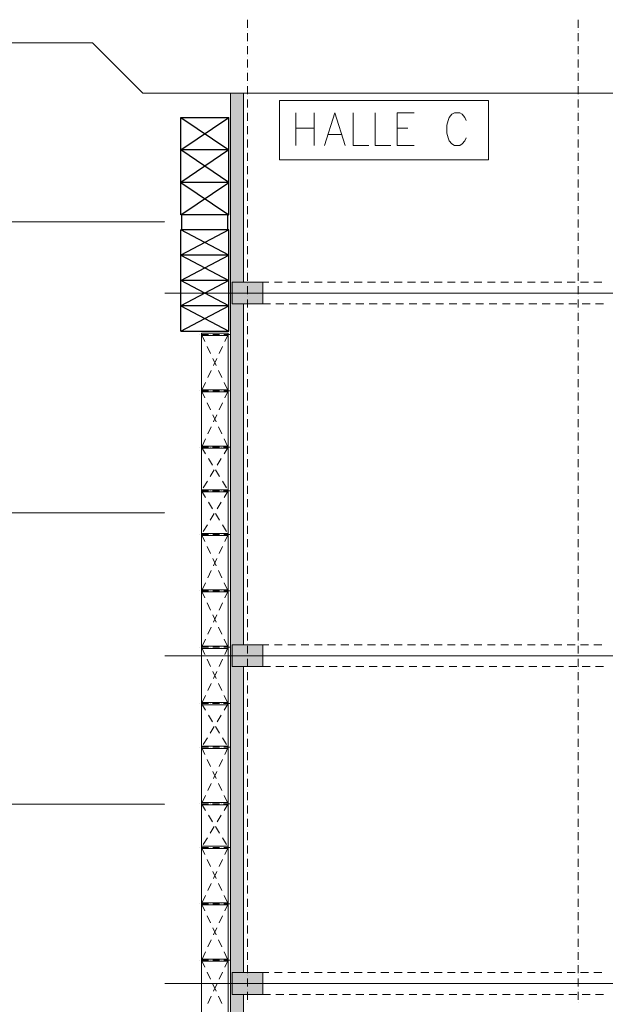
# Model space of a CAD drawing. Units: millimetres. Extents: x -28281 to 305535, y -240468 to 337812.
# Drawn here: x 227221 to 240628, y -185998 to -163465 of the extents above; entities that cross this region are included whole.
import ezdxf

# ---------------------------------------------------------------- set-up
doc = ezdxf.new("R2010")
doc.units = ezdxf.units.MM
doc.linetypes.add('AUSGEZOGEN', pattern=[0])
doc.linetypes.add('MITTE2_S7', pattern=[1.41, 0, -0.01, 1, -0.2, 0, -0.2])
doc.layers.add('ACHSEN', color=7, linetype='Continuous')
for name, color, linetype, lineweight in [('EG NeuRegal', 7, 'AUSGEZOGEN', 25), ('EG Schraff', 7, 'AUSGEZOGEN', 25), ('EG Texte', 7, 'AUSGEZOGEN', 25), ('Wand', 7, 'AUSGEZOGEN', 35), ('Zus Rahmen', 7, 'AUSGEZOGEN', 25)]:
    doc.layers.add(name, color=color, linetype=linetype, lineweight=lineweight)

msp = doc.modelspace()

# ---------------------------------------------------------------- hatches: boundary and pattern name
at = {"layer": 'Wand', "linetype": 'AUSGEZOGEN', "lineweight": 13, "transparency": 33554687}
for color, points in [(1, [(232044.101, -165145.89), (232044.101, -169470.89), (232344.101, -169470.89), (232344.101, -165145.89)]), (1, [(232044.101, -169470.89), (232044.101, -169969.572), (232084.101, -169969.572), (232084.101, -169470.89)]), (1, [(232084.101, -169970.89), (232784.101, -169970.89), (232784.101, -169470.89), (232084.101, -169470.89)]), (1, [(232344.101, -177769.572), (232344.101, -169970.89), (232084.101, -169970.89), (232084.101, -169969.572), (232044.101, -169969.572), (232044.101, -177769.572)]), (59, [(232044.101, -177770.89), (232044.101, -178270.89), (232084.101, -178270.89), (232084.101, -177770.89)]), (59, [(232084.101, -178270.89), (232784.101, -178270.89), (232784.101, -177770.89), (232084.101, -177770.89)]), (59, [(232344.101, -185270.89), (232344.101, -178270.89), (232044.101, -178270.89), (232044.101, -185270.89)]), (59, [(232044.101, -185270.89), (232044.101, -185770.89), (232084.101, -185770.89), (232084.101, -185270.89)]), (59, [(232084.101, -185770.89), (232784.101, -185770.89), (232784.101, -185270.89), (232084.101, -185270.89)]), (59, [(232344.101, -192770.89), (232344.101, -185770.89), (232044.101, -185770.89), (232044.101, -192770.89)])]:
    msp.add_hatch(color=color, dxfattribs=at).paths.add_polyline_path(points)

# ---------------------------------------------------------------- linework, layer by layer
at = {"layer": 'ACHSEN', "color": 3, "linetype": 'MITTE2_S7', "lineweight": 18, "transparency": 33554687}
for p, q in [((147245.135, -168090.89), (230545.631, -168090.89)), ((230545.631, -169720.89), (258677.707, -169720.89)), ((147245.135, -174750.89), (230545.631, -174750.89)), ((230545.631, -178020.89), (258677.592, -178020.89)), ((147245.135, -181420.89), (230545.631, -181420.89)), ((230545.631, -185520.89), (258677.592, -185520.89))]:
    msp.add_line(p, q, dxfattribs=at)
at = {"layer": 'EG NeuRegal', "color": 94, "linetype": 'AUSGEZOGEN', "lineweight": -3, "transparency": 33554687}
for p, q in [((230912.43, -165702.325), (232012.43, -165702.325)), ((230912.43, -167932.325), (230912.43, -165702.325)), ((230912.43, -166445.659), (232012.43, -165702.325)), ((230912.43, -165702.325), (232012.43, -166445.659)), ((232012.43, -167932.325), (232012.43, -165702.325)), ((232012.43, -166445.659), (230912.43, -166445.659)), ((232012.43, -167188.992), (230912.43, -166445.659)), ((232012.43, -166445.659), (230912.43, -167188.992)), ((232012.43, -167188.992), (230912.43, -167188.992)), ((230912.43, -167932.325), (232012.43, -167188.992)), ((230912.43, -167188.992), (232012.43, -167932.325)), ((232012.43, -167932.325), (230912.43, -167932.325)), ((230930.564, -168272.447), (230930.564, -167932.325)), ((231989.522, -168272.447), (231989.522, -167932.325)), ((230912.43, -170592.447), (230912.43, -168272.447)), ((232012.43, -168272.447), (230912.43, -168272.447)), ((232012.43, -168852.447), (230912.43, -168272.447)), ((232012.43, -168272.447), (230912.43, -168852.447)), ((232012.43, -170592.447), (232012.43, -168272.447)), ((232012.43, -168852.447), (230912.43, -168852.447)), ((230912.43, -169432.447), (232012.43, -168852.447)), ((230912.43, -168852.447), (232012.43, -169432.447)), ((232012.43, -169432.447), (230912.43, -169432.447)), ((232012.43, -170012.447), (230912.43, -169432.447)), ((232012.43, -169432.447), (230912.43, -170012.447)), ((232012.43, -170012.447), (230912.43, -170012.447)), ((230912.43, -170592.447), (232012.43, -170012.447)), ((230912.43, -170012.447), (232012.43, -170592.447)), ((230912.43, -170592.447), (232012.43, -170592.447))]:
    msp.add_line(p, q, dxfattribs=at)
at = {"layer": 'EG NeuRegal', "color": 134, "linetype": 'AUSGEZOGEN', "lineweight": 13, "transparency": 33554687}
for p, q in [((231344.467, -170667.122), (231344.467, -170667.122)), ((231544.467, -170667.122), (231394.467, -170667.122)), ((231594.467, -170667.122), (231594.467, -170667.122)), ((231794.467, -170667.122), (231644.467, -170667.122)), ((231844.467, -170667.122), (231844.467, -170667.122)), ((232044.467, -170667.122), (231894.467, -170667.122)), ((231344.467, -171957.122), (231344.467, -171957.122)), ((231344.467, -171957.122), (231344.467, -171957.122)), ((231544.467, -171957.122), (231394.467, -171957.122)), ((231544.467, -171957.122), (231394.467, -171957.122)), ((231594.467, -171957.122), (231594.467, -171957.122)), ((231594.467, -171957.122), (231594.467, -171957.122)), ((231794.467, -171957.122), (231644.467, -171957.122)), ((231794.467, -171957.122), (231644.467, -171957.122)), ((231844.467, -171957.122), (231844.467, -171957.122)), ((231844.467, -171957.122), (231844.467, -171957.122)), ((232044.467, -171957.122), (231894.467, -171957.122)), ((232044.467, -171957.122), (231894.467, -171957.122)), ((231344.467, -173247.122), (231344.467, -173247.122)), ((231384.467, -173247.122), (231534.467, -173247.122)), ((231544.467, -173247.122), (231394.467, -173247.122)), ((231584.467, -173247.122), (231584.467, -173247.122)), ((231594.467, -173247.122), (231594.467, -173247.122)), ((231634.467, -173247.122), (231784.467, -173247.122)), ((231794.467, -173247.122), (231644.467, -173247.122)), ((231834.467, -173247.122), (231834.467, -173247.122)), ((231844.467, -173247.122), (231844.467, -173247.122)), ((231884.467, -173247.122), (232044.467, -173247.122)), ((232044.467, -173247.122), (231894.467, -173247.122)), ((231544.467, -174247.122), (231384.467, -174247.122)), ((231384.467, -174247.122), (231534.467, -174247.122)), ((231584.467, -174247.122), (231584.467, -174247.122)), ((231594.467, -174247.122), (231594.467, -174247.122)), ((231634.467, -174247.122), (231784.467, -174247.122)), ((231794.467, -174247.122), (231644.467, -174247.122)), ((231834.467, -174247.122), (231834.467, -174247.122)), ((231844.467, -174247.122), (231844.467, -174247.122)), ((231884.467, -174247.122), (232044.467, -174247.122)), ((232044.467, -174247.122), (231894.467, -174247.122)), ((231344.467, -175247.122), (231344.467, -175247.122)), ((231544.467, -175247.122), (231384.467, -175247.122)), ((231544.467, -175247.122), (231394.467, -175247.122)), ((231594.467, -175247.122), (231594.467, -175247.122)), ((231594.467, -175247.122), (231594.467, -175247.122)), ((231794.467, -175247.122), (231644.467, -175247.122)), ((231794.467, -175247.122), (231644.467, -175247.122)), ((231844.467, -175247.122), (231844.467, -175247.122)), ((231844.467, -175247.122), (231844.467, -175247.122)), ((232044.467, -175247.122), (231894.467, -175247.122)), ((232044.467, -175247.122), (231894.467, -175247.122)), ((231344.467, -176537.122), (231344.467, -176537.122)), ((231344.467, -176537.122), (231344.467, -176537.122)), ((231544.467, -176537.122), (231394.467, -176537.122)), ((231544.467, -176537.122), (231394.467, -176537.122)), ((231594.467, -176537.122), (231594.467, -176537.122)), ((231594.467, -176537.122), (231594.467, -176537.122)), ((231794.467, -176537.122), (231644.467, -176537.122)), ((231794.467, -176537.122), (231644.467, -176537.122)), ((231844.467, -176537.122), (231844.467, -176537.122)), ((231844.467, -176537.122), (231844.467, -176537.122)), ((232044.467, -176537.122), (231894.467, -176537.122)), ((232044.467, -176537.122), (231894.467, -176537.122)), ((231344.467, -177827.122), (231344.467, -177827.122)), ((231344.467, -177827.122), (231344.467, -177827.122)), ((231544.467, -177827.122), (231394.467, -177827.122)), ((231544.467, -177827.122), (231394.467, -177827.122)), ((231594.467, -177827.122), (231594.467, -177827.122)), ((231594.467, -177827.122), (231594.467, -177827.122)), ((231794.467, -177827.122), (231644.467, -177827.122)), ((231794.467, -177827.122), (231644.467, -177827.122)), ((231844.467, -177827.122), (231844.467, -177827.122)), ((231844.467, -177827.122), (231844.467, -177827.122)), ((232044.467, -177827.122), (231894.467, -177827.122)), ((232044.467, -177827.122), (231894.467, -177827.122)), ((231344.467, -179117.122), (231344.467, -179117.122)), ((231384.467, -179117.122), (231534.467, -179117.122)), ((231544.467, -179117.122), (231394.467, -179117.122)), ((231584.467, -179117.122), (231584.467, -179117.122)), ((231594.467, -179117.122), (231594.467, -179117.122)), ((231634.467, -179117.122), (231784.467, -179117.122)), ((231794.467, -179117.122), (231644.467, -179117.122)), ((231834.467, -179117.122), (231834.467, -179117.122)), ((231844.467, -179117.122), (231844.467, -179117.122)), ((231884.467, -179117.122), (232044.467, -179117.122)), ((232044.467, -179117.122), (231894.467, -179117.122)), ((231344.467, -180117.122), (231344.467, -180117.122)), ((231544.467, -180117.122), (231384.467, -180117.122)), ((231544.467, -180117.122), (231394.467, -180117.122)), ((231594.467, -180117.122), (231594.467, -180117.122)), ((231594.467, -180117.122), (231594.467, -180117.122)), ((231794.467, -180117.122), (231644.467, -180117.122)), ((231794.467, -180117.122), (231644.467, -180117.122)), ((231844.467, -180117.122), (231844.467, -180117.122)), ((231844.467, -180117.122), (231844.467, -180117.122)), ((232044.467, -180117.122), (231894.467, -180117.122)), ((232044.467, -180117.122), (231894.467, -180117.122)), ((231344.467, -181407.122), (231344.467, -181407.122)), ((231384.467, -181407.122), (231534.467, -181407.122)), ((231544.467, -181407.122), (231394.467, -181407.122)), ((231584.467, -181407.122), (231584.467, -181407.122)), ((231594.467, -181407.122), (231594.467, -181407.122)), ((231634.467, -181407.122), (231784.467, -181407.122)), ((231794.467, -181407.122), (231644.467, -181407.122)), ((231834.467, -181407.122), (231834.467, -181407.122)), ((231844.467, -181407.122), (231844.467, -181407.122)), ((231884.467, -181407.122), (232044.467, -181407.122)), ((232044.467, -181407.122), (231894.467, -181407.122)), ((231344.466, -182407.122), (231344.466, -182407.122)), ((231544.466, -182407.122), (231384.466, -182407.122)), ((231544.466, -182407.122), (231394.466, -182407.122)), ((231594.466, -182407.122), (231594.466, -182407.122)), ((231594.466, -182407.122), (231594.466, -182407.122)), ((231794.466, -182407.122), (231644.466, -182407.122)), ((231794.466, -182407.122), (231644.466, -182407.122)), ((231844.466, -182407.122), (231844.466, -182407.122)), ((231844.466, -182407.122), (231844.466, -182407.122)), ((232044.466, -182407.122), (231894.466, -182407.122)), ((232044.466, -182407.122), (231894.466, -182407.122)), ((231344.466, -183697.122), (231344.466, -183697.122)), ((231344.466, -183697.122), (231344.466, -183697.122)), ((231544.466, -183697.122), (231394.466, -183697.122)), ((231544.466, -183697.122), (231394.466, -183697.122)), ((231594.466, -183697.122), (231594.466, -183697.122)), ((231594.466, -183697.122), (231594.466, -183697.122)), ((231794.466, -183697.122), (231644.466, -183697.122)), ((231794.466, -183697.122), (231644.466, -183697.122)), ((231844.466, -183697.122), (231844.466, -183697.122)), ((231844.466, -183697.122), (231844.466, -183697.122)), ((232044.466, -183697.122), (231894.466, -183697.122)), ((232044.466, -183697.122), (231894.466, -183697.122)), ((231344.466, -184987.122), (231344.466, -184987.122)), ((231344.466, -184987.122), (231344.466, -184987.122)), ((231544.466, -184987.122), (231394.466, -184987.122)), ((231544.466, -184987.122), (231394.466, -184987.122)), ((231594.466, -184987.122), (231594.466, -184987.122)), ((231594.466, -184987.122), (231594.466, -184987.122)), ((231794.466, -184987.122), (231644.466, -184987.122)), ((231794.466, -184987.122), (231644.466, -184987.122)), ((231844.466, -184987.122), (231844.466, -184987.122)), ((231844.466, -184987.122), (231844.466, -184987.122)), ((232044.466, -184987.122), (231894.466, -184987.122)), ((232044.466, -184987.122), (231894.466, -184987.122))]:
    msp.add_line(p, q, dxfattribs=at)
at = {"layer": 'EG NeuRegal', "color": 7, "linetype": 'AUSGEZOGEN', "lineweight": 13, "transparency": 33554687}
for p, q in [((231384.467, -170692.122), (231384.467, -170642.122)), ((231384.467, -170642.122), (231994.467, -170642.122)), ((231384.467, -170667.122), (231461.113, -170829.208)), ((231384.467, -171932.122), (231384.467, -170692.122)), ((231384.467, -170692.122), (231994.467, -170692.122)), ((231994.467, -170667.122), (231917.822, -170829.208)), ((231994.467, -170642.122), (231994.467, -170692.122)), ((231994.467, -170692.122), (231994.467, -171932.122)), ((231514.764, -170942.668), (231591.41, -171104.754)), ((231864.17, -170942.668), (231787.525, -171104.754)), ((231645.062, -171218.215), (231721.707, -171380.301)), ((231733.873, -171218.215), (231657.228, -171380.301)), ((231603.576, -171493.761), (231526.931, -171655.847)), ((231775.359, -171493.761), (231852.004, -171655.847)), ((231473.279, -171769.307), (231396.634, -171931.393)), ((231905.656, -171769.307), (231982.301, -171931.393)), ((231384.467, -171982.122), (231384.467, -171932.122)), ((231994.467, -171932.122), (231384.467, -171932.122)), ((231384.467, -171982.122), (231384.467, -171932.122)), ((231384.467, -171932.122), (231994.467, -171932.122)), ((231384.467, -171957.122), (231461.113, -172119.208)), ((231994.467, -171982.122), (231384.467, -171982.122)), ((231384.467, -173222.122), (231384.467, -171982.122)), ((231384.467, -171982.122), (231994.467, -171982.122)), ((231994.467, -171957.122), (231917.822, -172119.208)), ((231994.467, -171932.122), (231994.467, -171982.122)), ((231994.467, -171932.122), (231994.467, -171982.122)), ((231994.467, -171982.122), (231994.467, -173222.122)), ((231514.764, -172232.668), (231591.41, -172394.754)), ((231864.17, -172232.668), (231787.525, -172394.754)), ((231645.061, -172508.215), (231721.707, -172670.301)), ((231733.873, -172508.215), (231657.228, -172670.301)), ((231603.576, -172783.761), (231526.931, -172945.847)), ((231775.359, -172783.761), (231852.004, -172945.847)), ((231384.467, -173272.122), (231384.467, -173222.122)), ((231994.467, -173222.122), (231384.467, -173222.122)), ((231384.467, -173272.122), (231384.467, -173222.122)), ((231384.467, -173222.122), (231994.467, -173222.122)), ((231384.467, -173247.122), (231477.836, -173400.186)), ((231994.467, -173272.122), (231384.467, -173272.122)), ((231384.467, -174222.122), (231384.467, -173272.122)), ((231384.467, -173272.122), (231994.467, -173272.122)), ((231473.279, -173059.307), (231396.634, -173221.393)), ((231994.467, -173247.122), (231901.098, -173400.186)), ((231905.656, -173059.307), (231982.301, -173221.393)), ((231994.467, -173222.122), (231994.467, -173272.122)), ((231994.467, -173222.122), (231994.467, -173272.122)), ((231994.467, -173272.122), (231994.467, -174222.122)), ((231543.195, -173507.331), (231636.564, -173660.395)), ((231835.74, -173507.331), (231742.371, -173660.395)), ((231677.012, -173767.54), (231583.643, -173920.604)), ((231701.922, -173767.54), (231795.291, -173920.604)), ((231518.285, -174027.749), (231424.916, -174180.813)), ((231860.649, -174027.749), (231954.018, -174180.813)), ((231384.467, -174272.122), (231384.467, -174222.122)), ((231994.467, -174222.122), (231384.467, -174222.122)), ((231384.467, -174272.122), (231384.467, -174222.122)), ((231384.467, -174222.122), (231994.467, -174222.122)), ((231384.467, -174247.122), (231477.836, -174400.186)), ((231994.467, -174272.122), (231384.467, -174272.122)), ((231384.467, -175222.122), (231384.467, -174272.122)), ((231384.467, -174272.122), (231994.467, -174272.122)), ((231994.467, -174247.122), (231901.098, -174400.186)), ((231994.467, -174222.122), (231994.467, -174272.122)), ((231994.467, -174222.122), (231994.467, -174272.122)), ((231994.467, -174272.122), (231994.467, -175222.122)), ((231543.195, -174507.331), (231636.564, -174660.395)), ((231835.74, -174507.331), (231742.371, -174660.395)), ((231677.012, -174767.54), (231583.643, -174920.604)), ((231701.922, -174767.54), (231795.291, -174920.604)), ((231518.285, -175027.749), (231424.916, -175180.813)), ((231860.649, -175027.749), (231954.018, -175180.813)), ((231384.467, -175272.122), (231384.467, -175222.122)), ((231994.467, -175222.122), (231384.467, -175222.122)), ((231384.467, -175272.122), (231384.467, -175222.122)), ((231384.467, -175222.122), (231994.467, -175222.122)), ((231384.467, -175247.122), (231461.112, -175409.208)), ((231994.467, -175272.122), (231384.467, -175272.122)), ((231384.467, -176512.122), (231384.467, -175272.122)), ((231384.467, -175272.122), (231994.467, -175272.122)), ((231994.467, -175247.122), (231917.822, -175409.208)), ((231994.467, -175222.122), (231994.467, -175272.122)), ((231994.467, -175222.122), (231994.467, -175272.122)), ((231994.467, -175272.122), (231994.467, -176512.122)), ((231514.764, -175522.668), (231591.409, -175684.754)), ((231864.17, -175522.668), (231787.525, -175684.754)), ((231645.061, -175798.215), (231721.706, -175960.301)), ((231733.873, -175798.215), (231657.228, -175960.301)), ((231603.576, -176073.761), (231526.93, -176235.847)), ((231775.358, -176073.761), (231852.003, -176235.847)), ((231473.279, -176349.307), (231396.633, -176511.393)), ((231905.655, -176349.307), (231982.3, -176511.393)), ((231384.467, -176562.122), (231384.467, -176512.122)), ((231994.467, -176512.122), (231384.467, -176512.122)), ((231384.467, -176562.122), (231384.467, -176512.122)), ((231384.467, -176512.122), (231994.467, -176512.122)), ((231384.467, -176537.122), (231461.112, -176699.208)), ((231994.467, -176562.122), (231384.467, -176562.122)), ((231384.467, -177802.122), (231384.467, -176562.122)), ((231384.467, -176562.122), (231994.467, -176562.122)), ((231994.467, -176537.122), (231917.822, -176699.208)), ((231994.467, -176512.122), (231994.467, -176562.122)), ((231994.467, -176512.122), (231994.467, -176562.122)), ((231994.467, -176562.122), (231994.467, -177802.122)), ((231514.764, -176812.668), (231591.409, -176974.754)), ((231864.17, -176812.668), (231787.525, -176974.754)), ((231645.061, -177088.215), (231721.706, -177250.301)), ((231733.873, -177088.215), (231657.227, -177250.301)), ((231603.576, -177363.761), (231526.93, -177525.847)), ((231775.358, -177363.761), (231852.003, -177525.847)), ((231473.279, -177639.307), (231396.633, -177801.393)), ((231905.655, -177639.307), (231982.3, -177801.393)), ((231384.467, -177852.122), (231384.467, -177802.122)), ((231994.467, -177802.122), (231384.467, -177802.122)), ((231384.467, -177852.122), (231384.467, -177802.122)), ((231384.467, -177802.122), (231994.467, -177802.122)), ((231384.467, -177827.122), (231461.112, -177989.208)), ((231994.467, -177852.122), (231384.467, -177852.122)), ((231384.467, -179092.122), (231384.467, -177852.122)), ((231384.467, -177852.122), (231994.467, -177852.122)), ((231994.467, -177827.122), (231917.822, -177989.208)), ((231994.467, -177802.122), (231994.467, -177852.122)), ((231994.467, -177802.122), (231994.467, -177852.122)), ((231994.467, -177852.122), (231994.467, -179092.122)), ((231514.764, -178102.668), (231591.409, -178264.754)), ((231864.17, -178102.668), (231787.524, -178264.754)), ((231645.061, -178378.215), (231721.706, -178540.301)), ((231733.873, -178378.215), (231657.227, -178540.301)), ((231603.576, -178653.761), (231526.93, -178815.847)), ((231775.358, -178653.761), (231852.003, -178815.847)), ((231384.467, -179142.122), (231384.467, -179092.122)), ((231994.467, -179092.122), (231384.467, -179092.122)), ((231384.467, -179142.122), (231384.467, -179092.122)), ((231384.467, -179092.122), (231994.467, -179092.122)), ((231384.467, -179117.122), (231477.836, -179270.186)), ((231473.279, -178929.307), (231396.633, -179091.393)), ((231994.467, -179117.122), (231901.098, -179270.186)), ((231905.655, -178929.307), (231982.3, -179091.393)), ((231994.467, -179092.122), (231994.467, -179142.122)), ((231994.467, -179092.122), (231994.467, -179142.122)), ((231994.467, -179142.122), (231384.467, -179142.122)), ((231384.467, -180092.122), (231384.467, -179142.122)), ((231384.467, -179142.122), (231994.467, -179142.122)), ((231994.467, -179142.122), (231994.467, -180092.122)), ((231543.194, -179377.331), (231636.563, -179530.395)), ((231835.739, -179377.331), (231742.37, -179530.395)), ((231677.012, -179637.54), (231583.643, -179790.604)), ((231701.922, -179637.54), (231795.291, -179790.604)), ((231518.284, -179897.749), (231424.915, -180050.813)), ((231860.649, -179897.749), (231954.018, -180050.813)), ((231384.467, -180142.122), (231384.467, -180092.122)), ((231994.467, -180092.122), (231384.467, -180092.122)), ((231384.467, -180142.122), (231384.467, -180092.122)), ((231384.467, -180092.122), (231994.467, -180092.122)), ((231384.467, -180117.122), (231461.112, -180279.208)), ((231994.467, -180142.122), (231384.467, -180142.122)), ((231384.467, -181382.122), (231384.467, -180142.122)), ((231384.467, -180142.122), (231994.467, -180142.122)), ((231994.467, -180117.122), (231917.821, -180279.208)), ((231994.467, -180092.122), (231994.467, -180142.122)), ((231994.467, -180092.122), (231994.467, -180142.122)), ((231994.467, -180142.122), (231994.467, -181382.122)), ((231514.764, -180392.668), (231591.409, -180554.754)), ((231864.17, -180392.668), (231787.524, -180554.754)), ((231645.061, -180668.215), (231721.706, -180830.301)), ((231733.873, -180668.215), (231657.227, -180830.301)), ((231603.575, -180943.761), (231526.93, -181105.847)), ((231775.358, -180943.761), (231852.003, -181105.847)), ((231384.467, -181432.122), (231384.467, -181382.122)), ((231994.467, -181382.122), (231384.467, -181382.122)), ((231384.467, -181432.122), (231384.467, -181382.122)), ((231384.467, -181382.122), (231994.467, -181382.122)), ((231473.278, -181219.307), (231396.633, -181381.393)), ((231905.655, -181219.307), (231982.3, -181381.393)), ((231994.467, -181382.122), (231994.467, -181432.122)), ((231994.467, -181382.122), (231994.467, -181432.122)), ((231384.466, -182382.122), (231384.467, -181432.122)), ((231384.467, -181407.122), (231477.836, -181560.186)), ((231994.467, -181432.122), (231384.467, -181432.122)), ((231384.467, -181432.122), (231994.467, -181432.122)), ((231994.467, -181407.122), (231901.097, -181560.186)), ((231994.467, -181432.122), (231994.466, -182382.122)), ((231543.194, -181667.331), (231636.563, -181820.395)), ((231835.739, -181667.331), (231742.37, -181820.395)), ((231677.012, -181927.54), (231583.643, -182080.604)), ((231701.921, -181927.54), (231795.29, -182080.604)), ((231518.284, -182187.749), (231424.915, -182340.813)), ((231860.649, -182187.749), (231954.018, -182340.813)), ((231384.466, -182432.122), (231384.466, -182382.122)), ((231994.466, -182382.122), (231384.466, -182382.122)), ((231384.466, -182432.122), (231384.466, -182382.122)), ((231384.466, -182382.122), (231994.466, -182382.122)), ((231384.466, -182407.122), (231461.112, -182569.208)), ((231994.466, -182432.122), (231384.466, -182432.122)), ((231384.466, -183672.122), (231384.466, -182432.122)), ((231384.466, -182432.122), (231994.466, -182432.122)), ((231994.466, -182407.122), (231917.821, -182569.208)), ((231994.466, -182382.122), (231994.466, -182432.122)), ((231994.466, -182382.122), (231994.466, -182432.122)), ((231994.466, -182432.122), (231994.466, -183672.122)), ((231514.763, -182682.668), (231591.409, -182844.754)), ((231864.169, -182682.668), (231787.524, -182844.754)), ((231645.06, -182958.215), (231721.706, -183120.301)), ((231733.872, -182958.215), (231657.227, -183120.301)), ((231603.575, -183233.761), (231526.93, -183395.847)), ((231775.358, -183233.761), (231852.003, -183395.847)), ((231473.278, -183509.307), (231396.633, -183671.393)), ((231905.655, -183509.307), (231982.3, -183671.393)), ((231384.466, -183722.122), (231384.466, -183672.122)), ((231994.466, -183672.122), (231384.466, -183672.122)), ((231384.466, -183722.122), (231384.466, -183672.122)), ((231384.466, -183672.122), (231994.466, -183672.122)), ((231384.466, -183697.122), (231461.112, -183859.208)), ((231994.466, -183722.122), (231384.466, -183722.122)), ((231384.466, -184962.122), (231384.466, -183722.122)), ((231384.466, -183722.122), (231994.466, -183722.122)), ((231994.466, -183697.122), (231917.821, -183859.208)), ((231994.466, -183672.122), (231994.466, -183722.122)), ((231994.466, -183672.122), (231994.466, -183722.122)), ((231994.466, -183722.122), (231994.466, -184962.122)), ((231514.763, -183972.668), (231591.409, -184134.754)), ((231864.169, -183972.668), (231787.524, -184134.754)), ((231645.06, -184248.215), (231721.706, -184410.301)), ((231733.872, -184248.215), (231657.227, -184410.301)), ((231603.575, -184523.761), (231526.93, -184685.847)), ((231775.357, -184523.761), (231852.003, -184685.847)), ((231384.466, -185012.122), (231384.466, -184962.122)), ((231994.466, -184962.122), (231384.466, -184962.122)), ((231384.466, -185012.122), (231384.466, -184962.122)), ((231384.466, -184962.122), (231994.466, -184962.122)), ((231384.466, -184987.122), (231461.112, -185149.208)), ((231473.278, -184799.307), (231396.633, -184961.393)), ((231905.655, -184799.307), (231982.3, -184961.393)), ((231994.466, -184987.122), (231917.821, -185149.208)), ((231994.466, -184962.122), (231994.466, -185012.122)), ((231994.466, -184962.122), (231994.466, -185012.122)), ((231994.466, -185012.122), (231384.466, -185012.122)), ((231384.466, -186252.122), (231384.466, -185012.122)), ((231384.466, -185012.122), (231994.466, -185012.122)), ((231994.466, -185012.122), (231994.466, -186252.122)), ((231514.763, -185262.668), (231591.409, -185424.754)), ((231864.169, -185262.668), (231787.524, -185424.754)), ((231645.06, -185538.215), (231721.706, -185700.301)), ((231733.872, -185538.215), (231657.227, -185700.301)), ((231603.575, -185813.761), (231526.93, -185975.847)), ((231775.357, -185813.761), (231852.003, -185975.847))]:
    msp.add_line(p, q, dxfattribs=at)
at = {"layer": 'EG Schraff', "color": 7, "linetype": 'AUSGEZOGEN', "lineweight": 13, "transparency": 33554687}
msp.add_lwpolyline([(232344.101, -189270.89), (232344.101, -185770.89), (232214.101, -185770.89), (232084.101, -185770.89), (232084.101, -185520.89), (232084.101, -185270.89), (232214.101, -185270.89), (232344.101, -185270.89), (232344.101, -181770.89), (232344.101, -178270.89), (232214.101, -178270.89), (232084.101, -178270.89), (232084.101, -178020.89), (232084.101, -177770.89), (232214.101, -177770.89), (232344.101, -177770.89), (232344.101, -173870.89), (232344.101, -169970.89), (232214.101, -169970.89), (232084.101, -169970.89), (232084.101, -169720.89), (232084.101, -169470.89), (232214.101, -169470.89), (232344.101, -169470.89), (232344.101, -167308.39), (232344.101, -165145.89), (232194.101, -165145.89), (232044.101, -165145.89), (232044.101, -183133.39), (232044.101, -201120.89)], dxfattribs=at)
msp.add_lwpolyline([(232784.101, -178270.89), (232784.101, -177770.89), (232434.101, -177770.89), (232084.101, -177770.89), (232084.101, -178020.89), (232084.101, -178270.89), (232434.101, -178270.89), (232609.101, -178270.89), (232784.101, -178270.89)], close=True, dxfattribs=at)
at = {"layer": 'EG Texte', "color": 134, "linetype": 'AUSGEZOGEN', "lineweight": 13, "transparency": 33554687}
for p, q in [((232434.101, -163647.977), (232434.101, -163465.097)), ((240004.101, -163647.977), (240004.101, -163465.097)), ((232434.101, -163708.937), (232434.101, -163708.937)), ((232434.101, -163952.777), (232434.101, -163769.897)), ((240004.101, -163708.937), (240004.101, -163708.937)), ((240004.101, -163952.777), (240004.101, -163769.897)), ((232434.101, -164013.737), (232434.101, -164013.737)), ((240004.101, -164013.737), (240004.101, -164013.737)), ((232434.101, -164257.577), (232434.101, -164074.697)), ((240004.101, -164257.577), (240004.101, -164074.697)), ((232434.101, -164318.537), (232434.101, -164318.537)), ((232434.101, -164562.377), (232434.101, -164379.497)), ((240004.101, -164318.537), (240004.101, -164318.537)), ((240004.101, -164562.377), (240004.101, -164379.497)), ((232434.101, -164623.337), (232434.101, -164623.337)), ((232434.101, -164867.177), (232434.101, -164684.297)), ((240004.101, -164623.337), (240004.101, -164623.337)), ((240004.101, -164867.177), (240004.101, -164684.297)), ((232434.101, -164928.137), (232434.101, -164928.137)), ((240004.101, -164928.137), (240004.101, -164928.137)), ((232434.101, -165171.977), (232434.101, -164989.097)), ((240004.101, -165171.977), (240004.101, -164989.097)), ((232434.101, -165232.937), (232434.101, -165232.937)), ((232434.101, -165476.777), (232434.101, -165293.897)), ((233169.863, -165312.79), (237951.711, -165312.79)), ((233169.863, -166672.335), (233169.863, -165312.79)), ((237951.711, -165312.79), (237951.711, -166672.335)), ((240004.101, -165232.937), (240004.101, -165232.937)), ((240004.101, -165476.777), (240004.101, -165293.897)), ((232434.101, -165537.737), (232434.101, -165537.737)), ((232434.101, -165781.577), (232434.101, -165598.697)), ((233544.91, -165594.169), (233544.91, -166344.169)), ((233961.576, -165594.169), (233961.576, -166344.169)), ((234437.767, -165594.169), (234199.672, -166344.169)), ((234437.767, -165594.169), (234675.862, -166344.169)), ((234854.434, -165594.169), (234854.434, -166344.169)), ((235360.386, -165594.169), (235360.386, -166344.169)), ((235866.338, -165594.169), (235866.338, -166344.169)), ((235866.338, -165594.169), (236253.243, -165594.169)), ((237175.862, -165594.169), (237116.338, -165629.883)), ((237294.91, -165594.169), (237175.862, -165594.169)), ((237354.434, -165629.883), (237294.91, -165594.169)), ((240004.101, -165537.737), (240004.101, -165537.737)), ((240004.101, -165781.577), (240004.101, -165598.697)), ((232434.101, -165842.537), (232434.101, -165842.537)), ((237027.053, -165772.74), (236997.291, -165879.883)), ((237056.815, -165701.312), (237027.053, -165772.74)), ((237116.338, -165629.883), (237056.815, -165701.312)), ((237413.957, -165701.312), (237354.434, -165629.883)), ((237443.719, -165772.74), (237413.957, -165701.312)), ((240004.101, -165842.537), (240004.101, -165842.537)), ((232434.101, -166086.377), (232434.101, -165903.497)), ((233544.91, -165951.312), (233961.576, -165951.312)), ((235866.338, -165951.312), (236104.434, -165951.312)), ((236997.291, -165879.883), (236997.291, -166058.455)), ((236997.291, -166058.455), (237027.053, -166165.598)), ((240004.101, -166086.377), (240004.101, -165903.497)), ((232434.101, -166147.337), (232434.101, -166147.337)), ((232434.101, -166391.177), (232434.101, -166208.297)), ((234288.957, -166094.169), (234586.576, -166094.169)), ((237027.053, -166165.598), (237056.815, -166237.026)), ((237056.815, -166237.026), (237116.338, -166308.455)), ((237354.434, -166308.455), (237413.957, -166237.026)), ((237413.957, -166237.026), (237443.719, -166165.598)), ((240004.101, -166147.337), (240004.101, -166147.337)), ((240004.101, -166391.177), (240004.101, -166208.297)), ((232434.101, -166452.137), (232434.101, -166452.137)), ((232434.101, -166695.977), (232434.101, -166513.097)), ((234854.434, -166344.169), (235211.576, -166344.169)), ((235360.386, -166344.169), (235717.529, -166344.169)), ((235866.338, -166344.169), (236253.243, -166344.169)), ((237116.338, -166308.455), (237175.862, -166344.169)), ((237175.862, -166344.169), (237294.91, -166344.169)), ((237294.91, -166344.169), (237354.434, -166308.455)), ((240004.101, -166452.137), (240004.101, -166452.137)), ((240004.101, -166695.977), (240004.101, -166513.097)), ((237951.711, -166672.335), (233169.863, -166672.335)), ((232434.101, -166756.937), (232434.101, -166756.937)), ((232434.101, -167000.777), (232434.101, -166817.897)), ((240004.101, -166756.937), (240004.101, -166756.937)), ((240004.101, -167000.777), (240004.101, -166817.897)), ((232434.101, -167061.737), (232434.101, -167061.737)), ((232434.101, -167305.577), (232434.101, -167122.697)), ((240004.101, -167061.737), (240004.101, -167061.737)), ((240004.101, -167305.577), (240004.101, -167122.697)), ((232434.101, -167366.537), (232434.101, -167366.537)), ((240004.101, -167366.537), (240004.101, -167366.537)), ((232434.101, -167610.377), (232434.101, -167427.497)), ((240004.101, -167610.377), (240004.101, -167427.497)), ((232434.101, -167671.337), (232434.101, -167671.337)), ((232434.101, -167915.177), (232434.101, -167732.297)), ((240004.101, -167671.337), (240004.101, -167671.337)), ((240004.101, -167915.177), (240004.101, -167732.297)), ((232434.101, -167976.137), (232434.101, -167976.137)), ((232434.101, -168219.977), (232434.101, -168037.097)), ((240004.101, -167976.137), (240004.101, -167976.137)), ((240004.101, -168219.977), (240004.101, -168037.097)), ((232434.101, -168280.937), (232434.101, -168280.937)), ((240004.101, -168280.937), (240004.101, -168280.937)), ((232434.101, -168524.777), (232434.101, -168341.897)), ((240004.101, -168524.777), (240004.101, -168341.897)), ((232434.101, -168585.737), (232434.101, -168585.737)), ((232434.101, -168829.577), (232434.101, -168646.697)), ((240004.101, -168585.737), (240004.101, -168585.737)), ((240004.101, -168829.577), (240004.101, -168646.697)), ((232434.101, -168890.537), (232434.101, -168890.537)), ((232434.101, -169134.377), (232434.101, -168951.497)), ((240004.101, -168890.537), (240004.101, -168890.537)), ((240004.101, -169134.377), (240004.101, -168951.497)), ((232434.101, -169195.337), (232434.101, -169195.337)), ((240004.101, -169195.337), (240004.101, -169195.337)), ((232434.101, -169439.177), (232434.101, -169256.297)), ((240004.101, -169439.177), (240004.101, -169256.297)), ((232434.101, -169500.137), (232434.101, -169500.137)), ((232434.101, -169743.977), (232434.101, -169561.097)), ((240004.101, -169500.137), (240004.101, -169500.137)), ((240004.101, -169743.977), (240004.101, -169561.097)), ((230635.992, -169720.89), (230545.631, -169720.89)), ((230696.952, -169720.89), (230696.952, -169720.89)), ((230940.792, -169720.89), (230757.912, -169720.89)), ((231001.752, -169720.89), (231001.752, -169720.89)), ((231245.592, -169720.89), (231062.712, -169720.89)), ((232434.101, -169804.937), (232434.101, -169804.937)), ((232434.101, -170048.777), (232434.101, -169865.897)), ((240004.101, -169804.937), (240004.101, -169804.937)), ((240004.101, -170048.777), (240004.101, -169865.897)), ((232434.101, -170109.737), (232434.101, -170109.737)), ((240004.101, -170109.737), (240004.101, -170109.737)), ((232434.101, -170353.577), (232434.101, -170170.697)), ((240004.101, -170353.577), (240004.101, -170170.697)), ((232434.101, -170414.537), (232434.101, -170414.537)), ((232434.101, -170658.377), (232434.101, -170475.497)), ((240004.101, -170414.537), (240004.101, -170414.537)), ((240004.101, -170658.377), (240004.101, -170475.497)), ((232434.101, -170719.337), (232434.101, -170719.337)), ((232434.101, -170963.177), (232434.101, -170780.297)), ((240004.101, -170719.337), (240004.101, -170719.337)), ((240004.101, -170963.177), (240004.101, -170780.297)), ((232434.101, -171024.137), (232434.101, -171024.137)), ((240004.101, -171024.137), (240004.101, -171024.137)), ((232434.101, -171267.977), (232434.101, -171085.097)), ((240004.101, -171267.977), (240004.101, -171085.097)), ((232434.101, -171328.937), (232434.101, -171328.937)), ((232434.101, -171572.777), (232434.101, -171389.897)), ((240004.101, -171328.937), (240004.101, -171328.937)), ((240004.101, -171572.777), (240004.101, -171389.897)), ((232434.101, -171633.737), (232434.101, -171633.737)), ((232434.101, -171877.577), (232434.101, -171694.697)), ((240004.101, -171633.737), (240004.101, -171633.737)), ((240004.101, -171877.577), (240004.101, -171694.697)), ((232434.101, -171938.537), (232434.101, -171938.537)), ((232434.101, -172182.377), (232434.101, -171999.497)), ((240004.101, -171938.537), (240004.101, -171938.537)), ((240004.101, -172182.377), (240004.101, -171999.497)), ((232434.101, -172243.337), (232434.101, -172243.337)), ((232434.101, -172487.177), (232434.101, -172304.297)), ((240004.101, -172243.337), (240004.101, -172243.337)), ((240004.101, -172487.177), (240004.101, -172304.297)), ((232434.101, -172548.137), (232434.101, -172548.137)), ((240004.101, -172548.137), (240004.101, -172548.137)), ((232434.101, -172791.977), (232434.101, -172609.097)), ((240004.101, -172791.977), (240004.101, -172609.097)), ((232434.101, -172852.937), (232434.101, -172852.937)), ((232434.101, -173096.777), (232434.101, -172913.897)), ((240004.101, -172852.937), (240004.101, -172852.937)), ((240004.101, -173096.777), (240004.101, -172913.897)), ((232434.101, -173157.737), (232434.101, -173157.737)), ((232434.101, -173401.577), (232434.101, -173218.697)), ((240004.101, -173157.737), (240004.101, -173157.737)), ((240004.101, -173401.577), (240004.101, -173218.697)), ((232434.101, -173462.537), (232434.101, -173462.537)), ((240004.101, -173462.537), (240004.101, -173462.537)), ((232434.101, -173706.377), (232434.101, -173523.497)), ((240004.101, -173706.377), (240004.101, -173523.497)), ((232434.101, -173767.337), (232434.101, -173767.337)), ((232434.101, -174011.177), (232434.101, -173828.297)), ((240004.101, -173767.337), (240004.101, -173767.337)), ((240004.101, -174011.177), (240004.101, -173828.297)), ((232434.101, -174072.137), (232434.101, -174072.137)), ((232434.101, -174315.977), (232434.101, -174133.097)), ((240004.101, -174072.137), (240004.101, -174072.137)), ((240004.101, -174315.977), (240004.101, -174133.097)), ((232434.101, -174376.937), (232434.101, -174376.937)), ((240004.101, -174376.937), (240004.101, -174376.937)), ((232434.101, -174620.777), (232434.101, -174437.897)), ((240004.101, -174620.777), (240004.101, -174437.897)), ((232434.101, -174681.737), (232434.101, -174681.737)), ((232434.101, -174925.577), (232434.101, -174742.697)), ((240004.101, -174681.737), (240004.101, -174681.737)), ((240004.101, -174925.577), (240004.101, -174742.697)), ((232434.101, -174986.537), (232434.101, -174986.537)), ((232434.101, -175230.377), (232434.101, -175047.497)), ((240004.101, -174986.537), (240004.101, -174986.537)), ((240004.101, -175230.377), (240004.101, -175047.497)), ((232434.101, -175291.337), (232434.101, -175291.337)), ((240004.101, -175291.337), (240004.101, -175291.337)), ((232434.101, -175535.177), (232434.101, -175352.297)), ((240004.101, -175535.177), (240004.101, -175352.297)), ((232434.101, -175596.137), (232434.101, -175596.137)), ((232434.101, -175839.977), (232434.101, -175657.097)), ((240004.101, -175596.137), (240004.101, -175596.137)), ((240004.101, -175839.977), (240004.101, -175657.097)), ((232434.101, -175900.937), (232434.101, -175900.937)), ((232434.101, -176144.777), (232434.101, -175961.897)), ((240004.101, -175900.937), (240004.101, -175900.937)), ((240004.101, -176144.777), (240004.101, -175961.897)), ((232434.101, -176205.737), (232434.101, -176205.737)), ((240004.101, -176205.737), (240004.101, -176205.737)), ((232434.101, -176449.577), (232434.101, -176266.697)), ((240004.101, -176449.577), (240004.101, -176266.697)), ((232434.101, -176510.537), (232434.101, -176510.537)), ((232434.101, -176754.377), (232434.101, -176571.497)), ((240004.101, -176510.537), (240004.101, -176510.537)), ((240004.101, -176754.377), (240004.101, -176571.497)), ((232434.101, -176815.337), (232434.101, -176815.337)), ((232434.101, -177059.177), (232434.101, -176876.297)), ((240004.101, -176815.337), (240004.101, -176815.337)), ((240004.101, -177059.177), (240004.101, -176876.297)), ((232434.101, -177120.137), (232434.101, -177120.137)), ((232434.101, -177363.977), (232434.101, -177181.097)), ((240004.101, -177120.137), (240004.101, -177120.137)), ((240004.101, -177363.977), (240004.101, -177181.097)), ((232434.101, -177424.937), (232434.101, -177424.937)), ((232434.101, -177668.777), (232434.101, -177485.897)), ((240004.101, -177424.937), (240004.101, -177424.937)), ((240004.101, -177668.777), (240004.101, -177485.897)), ((232434.101, -177729.737), (232434.101, -177729.737)), ((240004.101, -177729.737), (240004.101, -177729.737)), ((232434.101, -177973.577), (232434.101, -177790.697)), ((240004.101, -177973.577), (240004.101, -177790.697)), ((232434.101, -178278.377), (232434.101, -178095.497)), ((240004.101, -178278.377), (240004.101, -178095.497)), ((232434.101, -178339.337), (232434.101, -178339.337)), ((232434.101, -178583.177), (232434.101, -178400.297)), ((240004.101, -178339.337), (240004.101, -178339.337)), ((240004.101, -178583.177), (240004.101, -178400.297)), ((232434.101, -178644.137), (232434.101, -178644.137)), ((240004.101, -178644.137), (240004.101, -178644.137)), ((232434.101, -178887.977), (232434.101, -178705.097)), ((240004.101, -178887.977), (240004.101, -178705.097)), ((232434.101, -178948.937), (232434.101, -178948.937)), ((232434.101, -179192.777), (232434.101, -179009.897)), ((240004.101, -178948.937), (240004.101, -178948.937)), ((240004.101, -179192.777), (240004.101, -179009.897)), ((232434.101, -179253.737), (232434.101, -179253.737)), ((232434.101, -179497.577), (232434.101, -179314.697)), ((240004.101, -179253.737), (240004.101, -179253.737)), ((240004.101, -179497.577), (240004.101, -179314.697)), ((232434.101, -179558.537), (232434.101, -179558.537)), ((240004.101, -179558.537), (240004.101, -179558.537)), ((232434.101, -179802.377), (232434.101, -179619.497)), ((240004.101, -179802.377), (240004.101, -179619.497)), ((232434.101, -179863.337), (232434.101, -179863.337)), ((232434.101, -180107.177), (232434.101, -179924.297)), ((240004.101, -179863.337), (240004.101, -179863.337)), ((240004.101, -180107.177), (240004.101, -179924.297)), ((232434.101, -180168.137), (232434.101, -180168.137)), ((232434.101, -180411.977), (232434.101, -180229.097)), ((240004.101, -180168.137), (240004.101, -180168.137)), ((240004.101, -180411.977), (240004.101, -180229.097)), ((232434.101, -180472.937), (232434.101, -180472.937)), ((240004.101, -180472.937), (240004.101, -180472.937)), ((232434.101, -180716.777), (232434.101, -180533.897)), ((240004.101, -180716.777), (240004.101, -180533.897)), ((232434.101, -180777.737), (232434.101, -180777.737)), ((232434.101, -181021.577), (232434.101, -180838.697)), ((240004.101, -180777.737), (240004.101, -180777.737)), ((240004.101, -181021.577), (240004.101, -180838.697)), ((232434.101, -181082.537), (232434.101, -181082.537)), ((232434.101, -181326.377), (232434.101, -181143.497)), ((240004.101, -181082.537), (240004.101, -181082.537)), ((240004.101, -181326.377), (240004.101, -181143.497)), ((232434.101, -181387.337), (232434.101, -181387.337)), ((240004.101, -181387.337), (240004.101, -181387.337)), ((232434.101, -181631.177), (232434.101, -181448.297)), ((240004.101, -181631.177), (240004.101, -181448.297)), ((232434.101, -181692.137), (232434.101, -181692.137)), ((232434.101, -181935.977), (232434.101, -181753.097)), ((240004.101, -181692.137), (240004.101, -181692.137)), ((240004.101, -181935.977), (240004.101, -181753.097)), ((232434.101, -181996.937), (232434.101, -181996.937)), ((232434.101, -182240.777), (232434.101, -182057.897)), ((240004.101, -181996.937), (240004.101, -181996.937)), ((240004.101, -182240.777), (240004.101, -182057.897)), ((232434.101, -182301.737), (232434.101, -182301.737)), ((232434.101, -182545.577), (232434.101, -182362.697)), ((240004.101, -182301.737), (240004.101, -182301.737)), ((240004.101, -182545.577), (240004.101, -182362.697)), ((232434.101, -182606.537), (232434.101, -182606.537)), ((232434.101, -182850.377), (232434.101, -182667.497)), ((240004.101, -182606.537), (240004.101, -182606.537)), ((240004.101, -182850.377), (240004.101, -182667.497)), ((232434.101, -182911.337), (232434.101, -182911.337)), ((240004.101, -182911.337), (240004.101, -182911.337)), ((232434.101, -183155.177), (232434.101, -182972.297)), ((240004.101, -183155.177), (240004.101, -182972.297)), ((232434.101, -183216.137), (232434.101, -183216.137)), ((232434.101, -183459.977), (232434.101, -183277.097)), ((240004.101, -183216.137), (240004.101, -183216.137)), ((240004.101, -183459.977), (240004.101, -183277.097)), ((232434.101, -183520.937), (232434.101, -183520.937)), ((232434.101, -183764.777), (232434.101, -183581.897)), ((240004.101, -183520.937), (240004.101, -183520.937)), ((240004.101, -183764.777), (240004.101, -183581.897)), ((232434.101, -183825.737), (232434.101, -183825.737)), ((240004.101, -183825.737), (240004.101, -183825.737)), ((232434.101, -184069.577), (232434.101, -183886.697)), ((240004.101, -184069.577), (240004.101, -183886.697)), ((232434.101, -184130.537), (232434.101, -184130.537)), ((232434.101, -184374.377), (232434.101, -184191.497)), ((240004.101, -184130.537), (240004.101, -184130.537)), ((240004.101, -184374.377), (240004.101, -184191.497)), ((232434.101, -184435.337), (232434.101, -184435.337)), ((232434.101, -184679.177), (232434.101, -184496.297)), ((240004.101, -184435.337), (240004.101, -184435.337)), ((240004.101, -184679.177), (240004.101, -184496.297)), ((232434.101, -184740.137), (232434.101, -184740.137)), ((240004.101, -184740.137), (240004.101, -184740.137)), ((232434.101, -184983.977), (232434.101, -184801.097)), ((240004.101, -184983.977), (240004.101, -184801.097)), ((232434.101, -185044.937), (232434.101, -185044.937)), ((232434.101, -185288.777), (232434.101, -185105.897)), ((240004.101, -185044.937), (240004.101, -185044.937)), ((240004.101, -185288.777), (240004.101, -185105.897)), ((232434.101, -185349.737), (232434.101, -185349.737)), ((232434.101, -185593.577), (232434.101, -185410.697)), ((240004.101, -185349.737), (240004.101, -185349.737)), ((240004.101, -185593.577), (240004.101, -185410.697)), ((230940.792, -185520.89), (230757.912, -185520.89)), ((231001.752, -185520.89), (231001.752, -185520.89)), ((231245.592, -185520.89), (231062.712, -185520.89)), ((231306.552, -185520.89), (231306.552, -185520.89)), ((232434.101, -185654.537), (232434.101, -185654.537)), ((240004.101, -185654.537), (240004.101, -185654.537)), ((232434.101, -185898.377), (232434.101, -185715.497)), ((240004.101, -185898.377), (240004.101, -185715.497)), ((232434.101, -185959.337), (232434.101, -185959.337)), ((240004.101, -185959.337), (240004.101, -185959.337))]:
    msp.add_line(p, q, dxfattribs=at)
at = {"layer": 'Zus Rahmen', "color": 253, "linetype": 'AUSGEZOGEN', "lineweight": 9, "transparency": 33554687}
for p, q in [((228889.101, -163990.89), (176904.434, -163990.89)), ((230044.101, -165145.89), (228889.101, -163990.89)), ((232044.101, -165145.89), (230044.101, -165145.89)), ((232344.101, -165145.89), (248844.123, -165145.89)), ((232926.901, -169470.89), (232784.101, -169470.89)), ((233231.701, -169470.89), (233052.407, -169470.89)), ((233536.501, -169470.89), (233357.207, -169470.89)), ((233841.301, -169470.89), (233662.007, -169470.89)), ((234146.101, -169470.89), (233966.807, -169470.89)), ((234450.901, -169470.89), (234271.607, -169470.89)), ((234755.701, -169470.89), (234576.407, -169470.89)), ((235060.501, -169470.89), (234881.207, -169470.89)), ((235365.301, -169470.89), (235186.007, -169470.89)), ((235670.101, -169470.89), (235490.807, -169470.89)), ((235974.901, -169470.89), (235795.607, -169470.89)), ((236279.701, -169470.89), (236100.407, -169470.89)), ((236584.501, -169470.89), (236405.207, -169470.89)), ((236889.301, -169470.89), (236710.007, -169470.89)), ((237194.101, -169470.89), (237014.807, -169470.89)), ((237498.901, -169470.89), (237319.607, -169470.89)), ((237803.701, -169470.89), (237624.407, -169470.89)), ((238108.501, -169470.89), (237929.207, -169470.89)), ((238413.301, -169470.89), (238234.007, -169470.89)), ((238718.101, -169470.89), (238538.807, -169470.89)), ((239022.901, -169470.89), (238843.607, -169470.89)), ((239327.701, -169470.89), (239148.407, -169470.89)), ((239632.501, -169470.89), (239453.207, -169470.89)), ((239937.301, -169470.89), (239758.007, -169470.89)), ((240242.101, -169470.89), (240062.807, -169470.89)), ((240546.901, -169470.89), (240367.607, -169470.89)), ((232784.101, -169970.89), (232963.395, -169970.89)), ((233088.901, -169970.89), (233268.195, -169970.89)), ((233393.701, -169970.89), (233572.995, -169970.89)), ((233698.501, -169970.89), (233877.795, -169970.89)), ((234003.301, -169970.89), (234182.595, -169970.89)), ((234308.101, -169970.89), (234487.395, -169970.89)), ((234612.901, -169970.89), (234792.195, -169970.89)), ((234917.701, -169970.89), (235096.995, -169970.89)), ((235222.501, -169970.89), (235401.795, -169970.89)), ((235527.301, -169970.89), (235706.595, -169970.89)), ((235832.101, -169970.89), (236011.395, -169970.89)), ((236136.901, -169970.89), (236316.195, -169970.89)), ((236441.701, -169970.89), (236620.995, -169970.89)), ((236746.501, -169970.89), (236925.795, -169970.89)), ((237051.301, -169970.89), (237230.595, -169970.89)), ((237356.101, -169970.89), (237535.395, -169970.89)), ((237660.901, -169970.89), (237840.195, -169970.89)), ((237965.701, -169970.89), (238144.995, -169970.89)), ((238270.501, -169970.89), (238449.795, -169970.89)), ((238575.301, -169970.89), (238754.595, -169970.89)), ((238880.101, -169970.89), (239059.395, -169970.89)), ((239184.901, -169970.89), (239364.195, -169970.89)), ((239489.701, -169970.89), (239668.995, -169970.89)), ((239794.501, -169970.89), (239973.795, -169970.89)), ((240099.301, -169970.89), (240278.595, -169970.89)), ((240404.101, -169970.89), (240583.395, -169970.89)), ((232926.901, -177770.89), (232784.101, -177770.89)), ((233231.701, -177770.89), (233052.407, -177770.89)), ((233536.501, -177770.89), (233357.207, -177770.89)), ((233841.301, -177770.89), (233662.007, -177770.89)), ((234146.101, -177770.89), (233966.807, -177770.89)), ((234450.901, -177770.89), (234271.607, -177770.89)), ((234755.701, -177770.89), (234576.407, -177770.89)), ((235060.501, -177770.89), (234881.207, -177770.89)), ((235365.301, -177770.89), (235186.007, -177770.89)), ((235670.101, -177770.89), (235490.807, -177770.89)), ((235974.901, -177770.89), (235795.607, -177770.89)), ((236279.701, -177770.89), (236100.407, -177770.89)), ((236584.501, -177770.89), (236405.207, -177770.89)), ((236889.301, -177770.89), (236710.007, -177770.89)), ((237194.101, -177770.89), (237014.807, -177770.89)), ((237498.901, -177770.89), (237319.607, -177770.89)), ((237803.701, -177770.89), (237624.407, -177770.89)), ((238108.501, -177770.89), (237929.207, -177770.89)), ((238413.301, -177770.89), (238234.007, -177770.89)), ((238718.101, -177770.89), (238538.807, -177770.89)), ((239022.901, -177770.89), (238843.607, -177770.89)), ((239327.701, -177770.89), (239148.407, -177770.89)), ((239632.501, -177770.89), (239453.207, -177770.89)), ((239937.301, -177770.89), (239758.007, -177770.89)), ((240242.101, -177770.89), (240062.807, -177770.89)), ((240546.901, -177770.89), (240367.607, -177770.89)), ((232784.101, -178270.89), (232963.395, -178270.89)), ((233088.901, -178270.89), (233268.195, -178270.89)), ((233393.701, -178270.89), (233572.995, -178270.89)), ((233698.501, -178270.89), (233877.795, -178270.89)), ((234003.301, -178270.89), (234182.595, -178270.89)), ((234308.101, -178270.89), (234487.395, -178270.89)), ((234612.901, -178270.89), (234792.195, -178270.89)), ((234917.701, -178270.89), (235096.995, -178270.89)), ((235222.501, -178270.89), (235401.795, -178270.89)), ((235527.301, -178270.89), (235706.595, -178270.89)), ((235832.101, -178270.89), (236011.395, -178270.89)), ((236136.901, -178270.89), (236316.195, -178270.89)), ((236441.701, -178270.89), (236620.995, -178270.89)), ((236746.501, -178270.89), (236925.795, -178270.89)), ((237051.301, -178270.89), (237230.595, -178270.89)), ((237356.101, -178270.89), (237535.395, -178270.89)), ((237660.901, -178270.89), (237840.195, -178270.89)), ((237965.701, -178270.89), (238144.995, -178270.89)), ((238270.501, -178270.89), (238449.795, -178270.89)), ((238575.301, -178270.89), (238754.595, -178270.89)), ((238880.101, -178270.89), (239059.395, -178270.89)), ((239184.901, -178270.89), (239364.195, -178270.89)), ((239489.701, -178270.89), (239668.995, -178270.89)), ((239794.501, -178270.89), (239973.795, -178270.89)), ((240099.301, -178270.89), (240278.595, -178270.89)), ((240404.101, -178270.89), (240583.395, -178270.89)), ((232926.901, -185270.89), (232784.101, -185270.89)), ((233231.701, -185270.89), (233052.407, -185270.89)), ((233536.501, -185270.89), (233357.207, -185270.89)), ((233841.301, -185270.89), (233662.007, -185270.89)), ((234146.101, -185270.89), (233966.807, -185270.89)), ((234450.901, -185270.89), (234271.607, -185270.89)), ((234755.701, -185270.89), (234576.407, -185270.89)), ((235060.501, -185270.89), (234881.207, -185270.89)), ((235365.301, -185270.89), (235186.007, -185270.89)), ((235670.101, -185270.89), (235490.807, -185270.89)), ((235974.901, -185270.89), (235795.607, -185270.89)), ((236279.701, -185270.89), (236100.407, -185270.89)), ((236584.501, -185270.89), (236405.207, -185270.89)), ((236889.301, -185270.89), (236710.007, -185270.89)), ((237194.101, -185270.89), (237014.807, -185270.89)), ((237498.901, -185270.89), (237319.607, -185270.89)), ((237803.701, -185270.89), (237624.407, -185270.89)), ((238108.501, -185270.89), (237929.207, -185270.89)), ((238413.301, -185270.89), (238234.007, -185270.89)), ((238718.101, -185270.89), (238538.807, -185270.89)), ((239022.901, -185270.89), (238843.607, -185270.89)), ((239327.701, -185270.89), (239148.407, -185270.89)), ((239632.501, -185270.89), (239453.207, -185270.89)), ((239937.301, -185270.89), (239758.007, -185270.89)), ((240242.101, -185270.89), (240062.807, -185270.89)), ((240546.901, -185270.89), (240367.607, -185270.89)), ((232784.101, -185770.89), (232963.395, -185770.89)), ((233088.901, -185770.89), (233268.195, -185770.89)), ((233393.701, -185770.89), (233572.995, -185770.89)), ((233698.501, -185770.89), (233877.795, -185770.89)), ((234003.301, -185770.89), (234182.595, -185770.89)), ((234308.101, -185770.89), (234487.395, -185770.89)), ((234612.901, -185770.89), (234792.195, -185770.89)), ((234917.701, -185770.89), (235096.995, -185770.89)), ((235222.501, -185770.89), (235401.795, -185770.89)), ((235527.301, -185770.89), (235706.595, -185770.89)), ((235832.101, -185770.89), (236011.395, -185770.89)), ((236136.901, -185770.89), (236316.195, -185770.89)), ((236441.701, -185770.89), (236620.995, -185770.89)), ((236746.501, -185770.89), (236925.795, -185770.89)), ((237051.301, -185770.89), (237230.595, -185770.89)), ((237356.101, -185770.89), (237535.395, -185770.89)), ((237660.901, -185770.89), (237840.195, -185770.89)), ((237965.701, -185770.89), (238144.995, -185770.89)), ((238270.501, -185770.89), (238449.795, -185770.89)), ((238575.301, -185770.89), (238754.595, -185770.89)), ((238880.101, -185770.89), (239059.395, -185770.89)), ((239184.901, -185770.89), (239364.195, -185770.89)), ((239489.701, -185770.89), (239668.995, -185770.89)), ((239794.501, -185770.89), (239973.795, -185770.89)), ((240099.301, -185770.89), (240278.595, -185770.89)), ((240404.101, -185770.89), (240583.395, -185770.89))]:
    msp.add_line(p, q, dxfattribs=at)
at = {"layer": 'Zus Rahmen', "color": 7, "linetype": 'AUSGEZOGEN', "lineweight": 13, "transparency": 33554687}
for p, q in [((232044.101, -201120.89), (232044.101, -165145.89)), ((232044.101, -165145.89), (232344.101, -165145.89)), ((232344.101, -169470.89), (232344.101, -165145.89)), ((232784.101, -169470.89), (232084.101, -169470.89)), ((232084.101, -169470.89), (232084.101, -169970.89)), ((232784.101, -169970.89), (232784.101, -169470.89)), ((232084.101, -169970.89), (232784.101, -169970.89)), ((232344.101, -177770.89), (232344.101, -169970.89)), ((232784.101, -177770.89), (232084.101, -177770.89)), ((232084.101, -177770.89), (232084.101, -178270.89)), ((232784.101, -178270.89), (232784.101, -177770.89)), ((232084.101, -178270.89), (232784.101, -178270.89)), ((232344.101, -185270.89), (232344.101, -178270.89)), ((232784.101, -185270.89), (232084.101, -185270.89)), ((232084.101, -185270.89), (232084.101, -185770.89)), ((232784.101, -185770.89), (232784.101, -185270.89)), ((232084.101, -185770.89), (232784.101, -185770.89)), ((232344.101, -192770.89), (232344.101, -185770.89))]:
    msp.add_line(p, q, dxfattribs=at)

doc.saveas('drawing.dxf')
